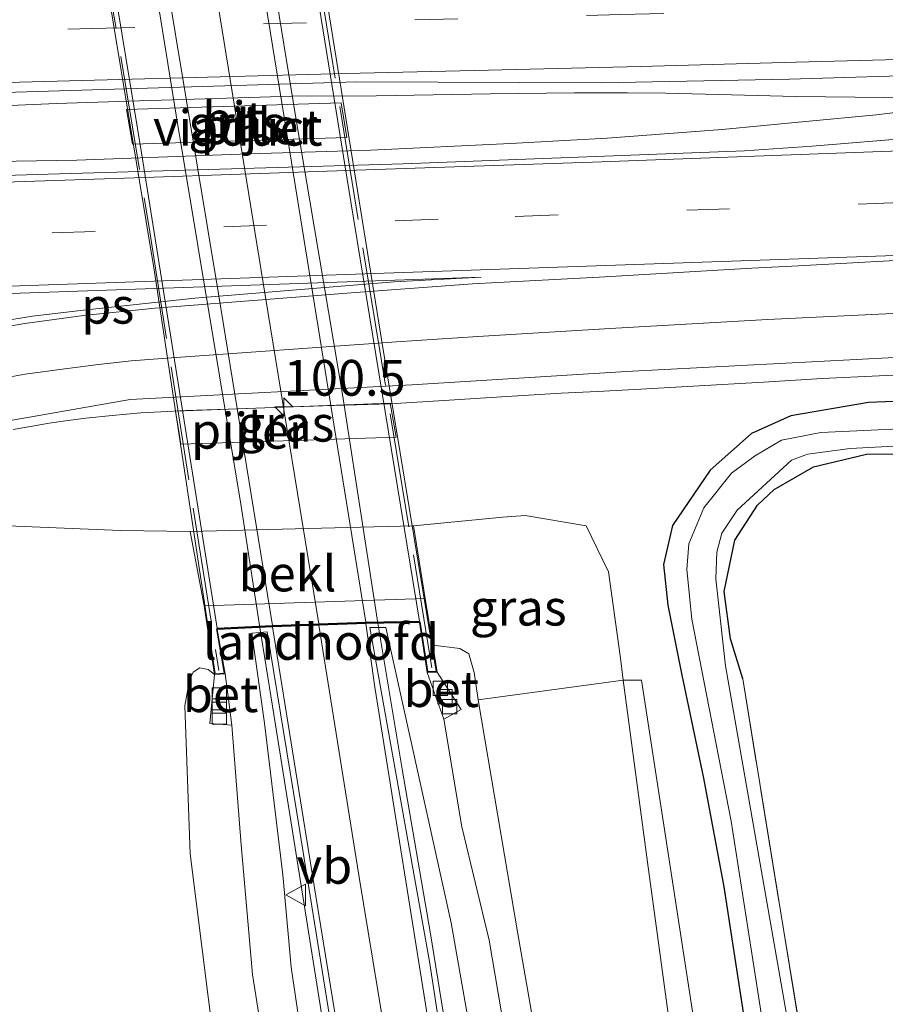
# Model space of a CAD drawing. Units: metres. Extents: x 79992 to 90006, y 387500 to 393751.
# Drawn here: x 83860 to 83920, y 391341 to 391410 of the extents above; entities that cross this region are included whole.
import ezdxf
from ezdxf.enums import TextEntityAlignment as Align

# ---------------------------------------------------------------- set-up
doc = ezdxf.new("R2010")
doc.units = ezdxf.units.M
doc.linetypes.add('IE-TERREINAFSCHEIDING', pattern=[10, 8, -2])
doc.linetypes.add('VW-3-9_STREEP', pattern=[12, 3, -9])
doc.layers.get('0').update_dxf_attribs({"lineweight": 25})
for name, color, linetype, lineweight in [('B-ME-AM-KILOMETR-S-B1', 7, 'Continuous', 18), ('B-ME-BV-GELEIDECONSTRUCTIE-GELEIDERAIL-L-B1', 213, 'BV-GELEIDERAIL', 18), ('B-ME-BV-GELEIDECONSTRUCTIE-GELEIDERAIL-L-B2', 213, 'BV-GELEIDERAIL', 18), ('B-ME-GR-BOMENSTRUIKEN-GV-B6', 93, 'Continuous', 18), ('B-ME-GW-KRUINLIJN-L-B1', 93, 'Continuous', 18), ('B-ME-GW-TEENLIJN-L-B1', 93, 'Continuous', 18), ('B-ME-IE-GRASLAND-GV-B6', 93, 'Continuous', 18), ('B-ME-IE-GRONDWERKLIJN-GROND_INGERICHT-GV-B6', 253, 'Continuous', 18), ('B-ME-IE-TERREINAFSCHEIDING-RASTERHEKWERK-L-B1', 8, 'IE-TERREINAFSCHEIDING', 18), ('B-ME-IE-TERREINAFSCHEIDING-RASTERHEKWERK-L-B2', 8, 'IE-TERREINAFSCHEIDING', 18), ('B-ME-KW-LANDHOOFD-GV-B6', 173, 'Continuous', 18), ('B-ME-KW-PIJLER-GV-B6', 173, 'Continuous', 18), ('B-ME-KW-VIADUCT-GV-B7', 173, 'Continuous', 18), ('B-ME-OB-BEKLEDING-GV-B6', 253, 'Continuous', 18), ('B-ME-OG-WATER-GV-B6', 153, 'Continuous', 18), ('B-ME-VH-VERH_SOORT-BETON-OVERIG-GV-B6', 8, 'IE-TERREINAFSCHEIDING-NATUURLIJK-HOUTWAL', 18), ('B-ME-VH-VERH_SOORT-BITUMEN-GV-B6', 8, 'IE-TERREINAFSCHEIDING-NATUURLIJK-HOUTWAL', 18), ('B-ME-VH-VERH_SOORT-BITUMEN-GV-B7', 8, 'Continuous', 18), ('B-ME-VV-KOLK-S-B1', 8, 'Continuous', 18), ('B-ME-VW-MARKERING-39STREEP-015-L-B1', 255, 'VW-3-9_STREEP', 18), ('B-ME-VW-MARKERING-STREEP-015-L-B1', 7, 'Continuous', 18), ('B-ME-VW-MARKERING-STREEP-015-L-B2', 7, 'Continuous', 18), ('B-ME-VW-MARKERING-VLAKMARK-GV-B6', 7, 'Continuous', 18), ('B-ME-VW-MEUBILAIR_WEGMEUBILAIR-VERKEERSBORD-S-B1', 8, 'Continuous', 18)]:
    doc.layers.add(name, color=color, linetype=linetype, lineweight=lineweight)
doc.layers.add('B-ME-GW-INSTEEKWATERGANG-L-B1', color=10, linetype='Continuous')
doc.styles.add('NLCS-ISO', font='NLCS-ISO.TTF')
doc.linetypes.add('BV-GELEIDERAIL', pattern='A,10,-3,[108,NLCS.SHX,S=1,R=0,X=0,Y=0],-3', length=16)
doc.linetypes.add('IE-TERREINAFSCHEIDING-NATUURLIJK-HOUTWAL', pattern='A,7,-1.5,[67,NLCS.SHX,S=0.75,R=45,X=0,Y=0],-1.5,7,-1.5,[70,NLCS.SHX,S=0.75,R=0,X=0,Y=0],-1.5', length=20)

# ---------------------------------------------------------------- blocks, each defined once
blk = doc.blocks.new('hecto')
for p, q in [((0, 0.625), (-0.625, 0)), ((0, -0.625), (0, 0.625)), ((-0.625, 0), (0.625, 0)), ((0.625, 0), (0, -0.625))]:
    blk.add_line(p, q)
blk = doc.blocks.new('kolk')
blk.add_lwpolyline([(-0.5, -0.5), (0.5, -0.5), (0.5, 0.5), (-0.5, 0.5)], close=True)
blk = doc.blocks.new('verkeersbord')
for p, q in [((0, 0.75), (-0.75, -0.625)), ((0.75, -0.625), (0, 0.75)), ((-0.75, -0.625), (0.75, -0.625))]:
    blk.add_line(p, q)

msp = doc.modelspace()

# ---------------------------------------------------------------- linework, layer by layer
at = {"layer": 'B-ME-BV-GELEIDECONSTRUCTIE-GELEIDERAIL-L-B1'}
for points in [[(83851.893, 391403.757, 8.987), (83856.729, 391404.087, 8.971), (83862.155, 391404.305, 8.953), (83867.969, 391404.49, 8.959), (83878.659, 391404.82, 8.972), (83884.512, 391404.859, 8.973), (83892.497, 391404.999, 8.997), (83898.369, 391405.063, 9), (83902.064, 391405.06, 8.993), (83904.745, 391405.031, 9.028), (83909.338, 391404.922, 9.029), (83913.841, 391404.802, 9.027), (83917.974, 391404.755, 9.006), (83924.036, 391404.693, 9.037), (83927.529, 391404.544, 9.023)], [(83927.529, 391404.544, 9.023), (83923.603, 391404.03, 9.011), (83919.48, 391403.511, 9.044), (83914.516, 391403.047, 9.04), (83908.687, 391402.486, 9.052), (83900.64, 391401.892, 9.054), (83893.887, 391401.518, 9.03), (83884.12, 391401.059, 9.014), (83875.619, 391400.808, 9.012), (83863.578, 391400.351, 9.004), (83856.499, 391400.228, 9.011), (83852.55, 391400.221, 9.016)], [(83859.132, 391381.532, 8.695), (83860.342, 391381.737, 8.697), (83861.649, 391381.973, 8.692), (83862.78, 391382.129, 8.694), (83864.206, 391382.31, 8.693), (83866.05, 391382.498, 8.687), (83868.064, 391382.697, 8.687), (83869.452, 391382.767, 8.688), (83871.191, 391382.864, 8.684), (83874.157, 391382.956, 8.673), (83877.375, 391383.062, 8.664), (83880.77, 391383.184, 8.665), (83885.479, 391383.32, 8.68), (83889.611, 391383.568, 8.694), (83893.629, 391383.826, 8.684), (83897.436, 391384.079, 8.688), (83899.981, 391384.189, 8.687), (83902.993, 391384.339, 8.696), (83906.665, 391384.548, 8.703), (83911.569, 391384.834, 8.704), (83915.672, 391385.084, 8.714), (83919.659, 391385.289, 8.683), (83923.575, 391385.475, 8.684)], [(83884.363, 391317.21, 12.653), (83882.536, 391328.819, 13.307), (83881.517, 391335.26, 13.663), (83880.596, 391341.291, 13.88), (83878.81, 391352.438, 14.23), (83877.25, 391362.195, 13.503), (83876.37, 391367.697, 14.45)], [(83884.629, 391367.995, 14.453), (83885.304, 391363.936, 13.543), (83886.326, 391357.787, 14.21), (83888.292, 391346.268, 13.963), (83890.214, 391334.476, 13.62), (83891.581, 391326.192, 13.133), (83892.683, 391319.319, 12.673)]]:
    msp.add_polyline3d(points, dxfattribs=at)
at = {"layer": 'B-ME-BV-GELEIDECONSTRUCTIE-GELEIDERAIL-L-B2'}
for points in [[(83876.37, 391367.697, 14.45), (83875.074, 391376.175, 14.474), (83870.528, 391403.501, 14.642), (83867.688, 391421.144, 14.531), (83864.938, 391437.85, 14.437)], [(83873.196, 391438.164, 14.46), (83875.139, 391426.386, 14.689), (83878.855, 391403.443, 14.724), (83882.178, 391383.835, 14.632), (83884.629, 391367.995, 14.453)]]:
    msp.add_polyline3d(points, dxfattribs=at)
at = {"layer": 'B-ME-GR-BOMENSTRUIKEN-GV-B6'}
for points in [[(83920.256, 391207.064, 9.917), (83918.512, 391211.624, 10.207), (83914.309, 391229.051, 10.65), (83909.46, 391258.469, 11.267), (83903.331, 391292.41, 11.963), (83897.573, 391328.116, 12.753), (83894.378, 391346.42, 13.077), (83891.635, 391362.636, 13.417), (83901.77, 391364.019, 8.35), (83903.513, 391350.931, 8.18), (83906.831, 391326.676, 8.393), (83908.859, 391307.095, 8.487), (83911.015, 391290.665, 8.613), (83913.254, 391271.35, 8.747), (83917.081, 391247.866, 8.653), (83920.187, 391223.038, 8.513), (83924.471, 391207.717, 8.447), (83920.256, 391207.064, 9.917)], [(83924.471, 391207.717, 8.447), (83920.187, 391223.038, 8.513), (83917.081, 391247.866, 8.653), (83913.254, 391271.35, 8.747), (83911.015, 391290.665, 8.613), (83908.859, 391307.095, 8.487), (83906.831, 391326.676, 8.393), (83903.513, 391350.931, 8.18), (83901.77, 391364.019, 8.35), (83903.041, 391364.003, 8.28), (83908.587, 391327.98, 8.307), (83911.582, 391303.928, 8.45), (83914.01, 391279.042, 8.673), (83917.599, 391260.222, 8.65), (83920.362, 391240.687, 8.61), (83923.395, 391219.846, 8.5), (83925.666, 391208.317, 8.207), (83924.471, 391207.717, 8.447)]]:
    msp.add_polyline3d(points, dxfattribs=at)
at = {"layer": 'B-ME-GW-INSTEEKWATERGANG-L-B1'}
for points in [[(83943.78, 391384.411, 8.083), (83918.916, 391383.406, 8.085), (83913.479, 391382.483, 8.019), (83910.728, 391381.244, 8.018), (83907.85, 391378.684, 8.073), (83905.212, 391374.811, 8.18), (83904.578, 391372.093, 8.369), (83904.896, 391369.257, 8.513), (83905.866, 391364.359, 8.477), (83907.374, 391357.166, 8.477), (83908.811, 391349.561, 8.283), (83912.186, 391327.607, 8.431), (83915.785, 391304.043, 8.448), (83917.992, 391284.806, 8.625), (83921.48, 391259.092, 8.543)], [(83910.121, 391364.1, 7.988), (83909.277, 391366.89, 8.038), (83908.815, 391370.199, 8.063), (83909.573, 391373.793, 8.104), (83911.154, 391376.237, 8.139), (83912.308, 391377.332, 8.158), (83915.073, 391378.923, 8.159), (83918.761, 391379.806, 8.171), (83924.259, 391379.82, 8.116)]]:
    msp.add_polyline3d(points, dxfattribs=at)
at = {"layer": 'B-ME-GW-KRUINLIJN-L-B1'}
for points in [[(83888.453, 391366.461, 13.507), (83890.36, 391366.227, 13.533), (83890.971, 391365.857, 13.501), (83891.344, 391364.551, 13.472), (83891.635, 391362.636, 13.417)], [(83877.485, 391280.77, 11.649), (83877.913, 391283.805, 11.728), (83878.717, 391297.898, 12.112), (83877.735, 391308.798, 12.295), (83874.037, 391331.688, 12.729), (83871.508, 391351.861, 13.193), (83871.122, 391362.211, 13.537), (83871.451, 391364.011, 13.543), (83871.707, 391364.564, 13.549), (83872.179, 391364.881, 13.554), (83872.765, 391364.754, 13.563), (83873.191, 391364.416, 13.559)]]:
    msp.add_polyline3d(points, dxfattribs=at)
at = {"layer": 'B-ME-GW-TEENLIJN-L-B1'}
for p, q in [((83893.359, 391375.412, 8.085), (83887.1, 391374.807, 8.11)), ((83871.49, 391374.407, 7.781), (83866.635, 391374.464, 8.035))]:
    msp.add_line(p, q, dxfattribs=at)
for points in [[(83927.776, 391197.08, 8.205), (83924.774, 391206.635, 8.263), (83924.471, 391207.717, 8.447), (83920.187, 391223.038, 8.513), (83917.081, 391247.866, 8.653), (83913.254, 391271.35, 8.747), (83911.015, 391290.665, 8.613), (83908.859, 391307.095, 8.487), (83906.831, 391326.676, 8.393), (83903.513, 391350.931, 8.18), (83901.77, 391364.019, 8.35), (83901.567, 391365.541, 8.423), (83900.74, 391371.58, 8.223), (83899.186, 391374.79, 8), (83894.922, 391375.514, 8.107), (83893.359, 391375.412, 8.085)], [(83844.67, 391370.015, 7.83), (83846.918, 391372.159, 7.83), (83857.046, 391374.873, 7.77), (83866.635, 391374.464, 8.035)]]:
    msp.add_polyline3d(points, dxfattribs=at)
at = {"layer": 'B-ME-IE-GRASLAND-GV-B6'}
for points in [[(84170.387, 391410.969, 8.2), (84131.576, 391409.443, 8.255), (84092.416, 391408.145, 8.268), (84047.776, 391406.666, 8.264), (84003.867, 391405.09, 8.259), (83963.492, 391403.606, 8.214), (83928.345, 391402.47, 8.203), (83922.308, 391401.941, 8.194), (83914.978, 391401.336, 8.165), (83910.248, 391401.005, 8.151), (83886.38, 391400.091, 8.163), (83861.588, 391399.381, 8.181), (83829.567, 391398.386, 8.387), (83828.742, 391400.928, 8.967), (83828.384, 391402.032, 8.985), (83827.693, 391404.161, 8.373), (83883.154, 391405.84, 8.113), (83900.218, 391405.748, 8.182), (83913.397, 391406.024, 8.2), (83938.923, 391406.792, 8.217), (83971.834, 391407.837, 8.306), (83998.35, 391408.829, 8.367), (84033.429, 391409.71, 8.37), (84066.979, 391410.645, 8.382)], [(83882.462, 391401.932, 8.265), (83882.056, 391404.362, 8.265), (83867.052, 391403.893, 8.245), (83867.465, 391401.475, 8.225), (83882.462, 391401.932, 8.265)], [(83839.257, 391368.521, 8.163), (83837.513, 391373.895, 8.1), (83840.626, 391375.877, 7.823), (83846.888, 391378.848, 7.799), (83855.726, 391381.601, 7.833), (83867.311, 391383.633, 7.83), (83886.995, 391384.657, 7.842), (83901.98, 391385.593, 7.823), (83942.165, 391387.689, 7.834), (83985.657, 391389.122, 7.887), (84017.781, 391390.651, 7.935), (84062.403, 391392.182, 7.95), (84105.647, 391393.607, 7.935), (84143.735, 391394.981, 7.887)], [(83943.78, 391384.411, 8.083), (83918.916, 391383.406, 8.085), (83913.479, 391382.483, 8.019), (83910.728, 391381.244, 8.018), (83907.85, 391378.684, 8.073), (83905.212, 391374.811, 8.18), (83904.578, 391372.093, 8.369), (83904.896, 391369.257, 8.513), (83905.866, 391364.359, 8.477), (83907.374, 391357.166, 8.477), (83908.811, 391349.561, 8.283), (83912.186, 391327.607, 8.431), (83915.785, 391304.043, 8.448), (83917.992, 391284.806, 8.625), (83921.48, 391259.092, 8.543)], [(83921.48, 391259.092, 8.543), (83917.992, 391284.806, 8.625), (83915.785, 391304.043, 8.448), (83912.186, 391327.607, 8.431), (83908.811, 391349.561, 8.283), (83907.374, 391357.166, 8.477), (83905.866, 391364.359, 8.477), (83904.896, 391369.257, 8.513), (83904.578, 391372.093, 8.369), (83905.212, 391374.811, 8.18), (83907.85, 391378.684, 8.073), (83910.728, 391381.244, 8.018), (83913.479, 391382.483, 8.019), (83918.916, 391383.406, 8.085), (83943.78, 391384.411, 8.083)], [(83870.738, 391381.242, 7.955), (83870.86, 391380.505, 8.693), (83873.01, 391380.576, 7.885), (83885.909, 391380.999, 7.905), (83885.49, 391383.363, 7.905), (83870.479, 391382.81, 7.905), (83870.738, 391381.242, 7.955)], [(83950.654, 391382.939, 6.999), (83915.575, 391381.322, 6.999), (83912.834, 391380.785, 6.999), (83910.934, 391379.666, 6.999), (83909.346, 391378.48, 6.999), (83907.395, 391376.044, 6.999), (83906.359, 391373.537, 6.999), (83906.203, 391371.739, 6.999), (83906.562, 391368.278, 6.999), (83909.315, 391354.15, 6.999), (83914.085, 391323.588, 6.999), (83917.689, 391301.305, 6.999), (83920.469, 391280.405, 6.999)], [(83922.92, 391303.165, 6.999), (83920, 391303.205, 6.999), (83919.53, 391303.276, 6.999), (83919.074, 391303.642, 6.999), (83918.891, 391304.006, 6.999), (83918.715, 391304.798, 6.999), (83913.376, 391339.601, 6.999), (83908.912, 391364.999, 6.999), (83908.232, 391371.081, 6.999), (83908.3, 391372.965, 6.999), (83908.664, 391374.272, 6.999), (83909.731, 391375.899, 6.999), (83913.526, 391379.396, 6.999), (83914.646, 391379.801, 6.999), (83917.626, 391380.207, 6.999), (83931.177, 391380.921, 6.999)], [(83924.259, 391379.82, 8.116), (83918.761, 391379.806, 8.171), (83915.073, 391378.923, 8.159), (83912.308, 391377.332, 8.158), (83911.154, 391376.237, 8.139), (83909.573, 391373.793, 8.104), (83908.815, 391370.199, 8.063), (83909.277, 391366.89, 8.038), (83910.121, 391364.1, 7.988), (83914.285, 391338.561, 8.076), (83918.981, 391305.512, 7.788), (83919.217, 391304.489, 7.792), (83919.48, 391304.231, 7.786), (83920.043, 391304.172, 7.784), (83941.103, 391303.674, 7.805)], [(83920.362, 391240.687, 8.61), (83917.599, 391260.222, 8.65), (83914.01, 391279.042, 8.673), (83911.582, 391303.928, 8.45), (83908.587, 391327.98, 8.307), (83903.041, 391364.003, 8.28), (83901.77, 391364.019, 8.35), (83901.567, 391365.541, 8.423), (83900.74, 391371.58, 8.223), (83899.186, 391374.79, 8), (83894.922, 391375.514, 8.107), (83893.359, 391375.412, 8.085), (83887.1, 391374.807, 8.11), (83871.49, 391374.407, 7.781), (83866.635, 391374.464, 8.035), (83857.046, 391374.873, 7.77), (83846.918, 391372.159, 7.83), (83844.67, 391370.015, 7.83), (83845.018, 391370.58, 7.813), (83844.951, 391371.507, 7.811), (83844.764, 391371.656, 7.812), (83844.271, 391371.68, 7.819), (83843.014, 391371.111, 7.887), (83839.257, 391368.521, 8.163)], [(83891.635, 391362.636, 13.417), (83891.344, 391364.551, 13.472), (83890.971, 391365.857, 13.501), (83890.36, 391366.227, 13.533), (83888.453, 391366.461, 13.507), (83887.933, 391369.721, 11.395), (83887.1, 391374.807, 8.11), (83893.359, 391375.412, 8.085), (83894.922, 391375.514, 8.107), (83899.186, 391374.79, 8), (83900.74, 391371.58, 8.223), (83901.567, 391365.541, 8.423), (83901.77, 391364.019, 8.35), (83891.635, 391362.636, 13.417)], [(83868.827, 391277.384, 11.516), (83840.236, 391365.505, 8.403), (83844.67, 391370.015, 7.83), (83846.918, 391372.159, 7.83), (83857.046, 391374.873, 7.77), (83866.635, 391374.464, 8.035), (83871.49, 391374.407, 7.781), (83872.486, 391369.193, 11.395), (83873.191, 391364.416, 13.559), (83872.765, 391364.754, 13.563), (83872.179, 391364.881, 13.554), (83871.707, 391364.564, 13.549), (83871.451, 391364.011, 13.543), (83871.122, 391362.211, 13.537), (83871.508, 391351.861, 13.193), (83874.037, 391331.688, 12.729), (83877.735, 391308.798, 12.295), (83878.717, 391297.898, 12.112), (83877.913, 391283.805, 11.728), (83877.485, 391280.77, 11.649), (83876.349, 391279.623, 11.563), (83872.681, 391277.895, 11.497), (83868.827, 391277.384, 11.516)], [(83900.706, 391265.947, 11.623), (83898.356, 391280.546, 11.87), (83896.37, 391292.488, 12.12), (83893.828, 391308.096, 12.45), (83891.356, 391324.013, 12.727), (83888.229, 391344.353, 13.12), (83884.07, 391367.685, 13.636), (83885.17, 391367.696, 13.611), (83889.749, 391347.038, 13.14), (83891.542, 391336.845, 12.947), (83892.431, 391331.957, 12.777), (83895.15, 391314.792, 12.487), (83898.443, 391295.215, 12.087), (83901.59, 391276.414, 11.703), (83904.01, 391261.225, 11.39)], [(83878.959, 391354.747, 13.423), (83881.242, 391340.519, 13.103), (83883.715, 391325.242, 12.817), (83886.273, 391309.445, 12.507), (83889.383, 391290.807, 12.16), (83891.152, 391280.109, 11.883), (83889.653, 391274.462, 11.69), (83887.732, 391270.381, 11.653), (83884.476, 391267.054, 11.6), (83884.47, 391272.773, 11.707), (83885.104, 391278.971, 11.83), (83886.025, 391286.857, 11.963), (83886.159, 391292.142, 12.097), (83885.589, 391298.253, 12.223), (83884.005, 391308.104, 12.4), (83882.229, 391321.294, 12.64), (83880.145, 391333.206, 12.88), (83878.568, 391343.939, 13.117), (83877.978, 391350.405, 13.31), (83876.708, 391361.013, 13.446), (83875.806, 391367.29, 13.622), (83876.894, 391367.394, 13.623), (83878.959, 391354.747, 13.423)], [(83905.563, 391266.701, 11.473), (83901.903, 391289.095, 11.94), (83897.891, 391312.177, 12.39), (83894.519, 391333.359, 12.86), (83892.41, 391345.827, 13.133), (83890.499, 391353.748, 13.257), (83889.219, 391361.291, 13.486), (83890.453, 391361.951, 13.468), (83888.759, 391364.565, 13.51), (83888.453, 391366.461, 13.507), (83890.36, 391366.227, 13.533), (83890.971, 391365.857, 13.501), (83891.344, 391364.551, 13.472), (83891.635, 391362.636, 13.417), (83894.378, 391346.42, 13.077), (83897.573, 391328.116, 12.753), (83903.331, 391292.41, 11.963), (83909.46, 391258.469, 11.267)], [(83874.037, 391331.688, 12.729), (83871.508, 391351.861, 13.193), (83871.122, 391362.211, 13.537), (83871.451, 391364.011, 13.543), (83871.707, 391364.564, 13.549), (83872.179, 391364.881, 13.554), (83872.765, 391364.754, 13.563), (83873.191, 391364.416, 13.559), (83872.866, 391360.971, 13.479), (83874.404, 391360.869, 13.392), (83875.06, 391352.492, 13.307), (83875.858, 391343.425, 13.11), (83878.074, 391329.488, 12.767)]]:
    msp.add_polyline3d(points, dxfattribs=at)
at = {"layer": 'B-ME-IE-GRONDWERKLIJN-GROND_INGERICHT-GV-B6'}
msp.add_polyline3d([(83941.103, 391303.674, 7.805), (83920.043, 391304.172, 7.784), (83919.48, 391304.231, 7.786), (83919.217, 391304.489, 7.792), (83918.981, 391305.512, 7.788), (83914.285, 391338.561, 8.076), (83910.121, 391364.1, 7.988), (83909.277, 391366.89, 8.038), (83908.815, 391370.199, 8.063), (83909.573, 391373.793, 8.104), (83911.154, 391376.237, 8.139), (83912.308, 391377.332, 8.158), (83915.073, 391378.923, 8.159), (83918.761, 391379.806, 8.171), (83924.259, 391379.82, 8.116)], dxfattribs=at)
at = {"layer": 'B-ME-IE-TERREINAFSCHEIDING-RASTERHEKWERK-L-B1'}
msp.add_polyline3d([(83983.873, 391320.767, 7.949), (83979.342, 391301.457, 7.79), (83979.14, 391300.806, 7.784), (83978.836, 391300.508, 7.78), (83976.507, 391301.082, 7.823), (83958.05, 391303.697, 7.773), (83941.103, 391303.674, 7.805), (83920.043, 391304.172, 7.784), (83919.48, 391304.231, 7.786), (83919.217, 391304.489, 7.792), (83918.981, 391305.512, 7.788), (83914.285, 391338.561, 8.076), (83910.121, 391364.1, 7.988)], dxfattribs=at)
at = {"layer": 'B-ME-IE-TERREINAFSCHEIDING-RASTERHEKWERK-L-B2'}
for points in [[(83888.401, 391364.864, 13.531), (83884.863, 391386.336, 13.71), (83880.686, 391411.968, 13.767), (83876.002, 391440.875, 13.569)], [(83861.187, 391440.345, 13.535), (83863.367, 391427.319, 13.74), (83868.611, 391395.79, 13.766), (83873.501, 391364.693, 13.548)]]:
    msp.add_polyline3d(points, dxfattribs=at)
at = {"layer": 'B-ME-KW-LANDHOOFD-GV-B6'}
msp.add_polyline3d([(83873.191, 391364.416, 13.559), (83872.486, 391369.193, 11.395), (83887.933, 391369.721, 11.395), (83888.453, 391366.461, 13.507), (83888.759, 391364.565, 13.51), (83888.065, 391364.552, 13.51), (83887.525, 391368.035, 13.537), (83883.783, 391367.965, 13.677), (83880.498, 391367.846, 13.793), (83877.25, 391367.729, 13.723), (83873.392, 391367.547, 13.603), (83873.939, 391364.441, 13.559), (83873.191, 391364.416, 13.559)], dxfattribs=at)
at = {"layer": 'B-ME-KW-PIJLER-GV-B6'}
for points in [[(83882.462, 391401.932, 8.265), (83867.465, 391401.475, 8.225), (83867.052, 391403.893, 8.245), (83882.056, 391404.362, 8.265), (83882.462, 391401.932, 8.265)], [(83873.01, 391380.576, 7.885), (83870.86, 391380.505, 8.693), (83870.738, 391381.242, 7.955), (83870.479, 391382.81, 7.905), (83885.49, 391383.363, 7.905), (83885.909, 391380.999, 7.905), (83873.01, 391380.576, 7.885)]]:
    msp.add_polyline3d(points, dxfattribs=at)
at = {"layer": 'B-ME-KW-VIADUCT-GV-B7'}
msp.add_polyline3d([(83873.331, 391367.593, 13.603), (83873.879, 391364.489, 13.559), (83873.237, 391364.468, 13.559), (83868.977, 391392.698, 13.778), (83864.386, 391420.435, 13.738), (83860.779, 391440.643, 13.536), (83861.344, 391440.772, 13.528), (83861.935, 391437.674, 13.622), (83865.821, 391437.834, 13.673), (83869.061, 391437.957, 13.723), (83872.39, 391438.084, 13.72), (83876.098, 391438.037, 13.601), (83875.763, 391441.005, 13.545), (83876.205, 391441.038, 13.592), (83877.549, 391432.896, 13.702), (83881.125, 391411.088, 13.797), (83884.916, 391387.532, 13.732), (83888.701, 391364.614, 13.51), (83888.108, 391364.603, 13.51), (83887.567, 391368.089, 13.537), (83883.781, 391368.015, 13.677), (83880.496, 391367.896, 13.793), (83877.248, 391367.779, 13.723), (83873.331, 391367.593, 13.603)], dxfattribs=at)
at = {"layer": 'B-ME-OB-BEKLEDING-GV-B6'}
msp.add_polyline3d([(83872.486, 391369.193, 11.395), (83871.49, 391374.407, 7.781), (83887.1, 391374.807, 8.11), (83887.933, 391369.721, 11.395), (83872.486, 391369.193, 11.395)], dxfattribs=at)
at = {"layer": 'B-ME-OG-WATER-GV-B6'}
for points in [[(83920.469, 391280.405, 6.999), (83917.689, 391301.305, 6.999), (83914.085, 391323.588, 6.999), (83909.315, 391354.15, 6.999), (83906.562, 391368.278, 6.999), (83906.203, 391371.739, 6.999), (83906.359, 391373.537, 6.999), (83907.395, 391376.044, 6.999), (83909.346, 391378.48, 6.999), (83910.934, 391379.666, 6.999), (83912.834, 391380.785, 6.999), (83915.575, 391381.322, 6.999), (83950.654, 391382.939, 6.999)], [(83931.177, 391380.921, 6.999), (83917.626, 391380.207, 6.999), (83914.646, 391379.801, 6.999), (83913.526, 391379.396, 6.999), (83909.731, 391375.899, 6.999), (83908.664, 391374.272, 6.999), (83908.3, 391372.965, 6.999), (83908.232, 391371.081, 6.999), (83908.912, 391364.999, 6.999), (83913.376, 391339.601, 6.999), (83918.715, 391304.798, 6.999), (83918.891, 391304.006, 6.999), (83919.074, 391303.642, 6.999), (83919.53, 391303.276, 6.999), (83920, 391303.205, 6.999), (83922.92, 391303.165, 6.999)]]:
    msp.add_polyline3d(points, dxfattribs=at)
at = {"layer": 'B-ME-VH-VERH_SOORT-BETON-OVERIG-GV-B6'}
for points in [[(83873.191, 391364.416, 13.559), (83873.939, 391364.441, 13.559), (83874.145, 391363.028, 13.427), (83874.404, 391360.869, 13.392), (83872.866, 391360.971, 13.479), (83873.191, 391364.416, 13.559)], [(83888.759, 391364.565, 13.51), (83890.453, 391361.951, 13.468), (83889.219, 391361.291, 13.486), (83888.065, 391364.552, 13.51), (83888.759, 391364.565, 13.51)]]:
    msp.add_polyline3d(points, dxfattribs=at)
at = {"layer": 'B-ME-VH-VERH_SOORT-BITUMEN-GV-B6'}
for points in [[(84066.979, 391410.645, 8.382), (84033.429, 391409.71, 8.37), (83998.35, 391408.829, 8.367), (83971.834, 391407.837, 8.306), (83938.923, 391406.792, 8.217), (83913.397, 391406.024, 8.2), (83900.218, 391405.748, 8.182), (83883.154, 391405.84, 8.113), (83827.693, 391404.161, 8.373), (83827.444, 391404.931, 8.245), (83826.3, 391408.457, 8.201), (83825.147, 391412.009, 8.129)], [(83829.567, 391398.386, 8.387), (83861.588, 391399.381, 8.181), (83886.38, 391400.091, 8.163), (83910.248, 391401.005, 8.151), (83914.978, 391401.336, 8.165), (83922.308, 391401.941, 8.194), (83928.345, 391402.47, 8.203), (83963.492, 391403.606, 8.214), (84003.867, 391405.09, 8.259), (84047.776, 391406.666, 8.264), (84092.416, 391408.145, 8.268), (84131.576, 391409.443, 8.255), (84170.387, 391410.969, 8.2)], [(83942.165, 391387.689, 7.834), (83901.98, 391385.593, 7.823), (83886.995, 391384.657, 7.842), (83867.311, 391383.633, 7.83), (83855.726, 391381.601, 7.833), (83846.888, 391378.848, 7.799), (83840.626, 391375.877, 7.823), (83837.513, 391373.895, 8.1), (83836.602, 391376.704, 8.136), (83835.438, 391380.291, 8.208), (83835.166, 391381.131, 8.363), (83840.786, 391384.242, 8.044), (83845.946, 391386.251, 8.047), (83849.457, 391387.48, 8.052), (83849.705, 391387.604, 8.05), (83849.738, 391387.79, 8.05), (83849.25, 391387.912, 8.05), (83833.154, 391387.33, 8.149), (83829.755, 391397.807, 8.281), (83829.567, 391398.386, 8.387)], [(83881.977, 391267.558, 11.61), (83881.956, 391272.732, 11.667), (83882.588, 391278.61, 11.813), (83883.585, 391288.342, 12.03), (83883.556, 391294.363, 12.133), (83883.172, 391298.28, 12.197), (83880.954, 391311.293, 12.44), (83878.074, 391329.488, 12.767), (83875.858, 391343.425, 13.11), (83875.06, 391352.492, 13.307), (83874.404, 391360.869, 13.392), (83874.145, 391363.028, 13.427), (83873.939, 391364.441, 13.559), (83873.392, 391367.547, 13.603), (83877.25, 391367.729, 13.723), (83880.498, 391367.846, 13.793), (83883.783, 391367.965, 13.677), (83887.525, 391368.035, 13.537), (83888.065, 391364.552, 13.51)], [(83904.01, 391261.225, 11.39), (83901.59, 391276.414, 11.703), (83898.443, 391295.215, 12.087), (83895.15, 391314.792, 12.487), (83892.431, 391331.957, 12.777), (83891.542, 391336.845, 12.947), (83889.749, 391347.038, 13.14), (83885.17, 391367.696, 13.611), (83884.07, 391367.685, 13.636), (83888.229, 391344.353, 13.12), (83891.356, 391324.013, 12.727), (83893.828, 391308.096, 12.45), (83896.37, 391292.488, 12.12), (83898.356, 391280.546, 11.87), (83900.706, 391265.947, 11.623)], [(83877.978, 391350.405, 13.31), (83878.568, 391343.939, 13.117), (83880.145, 391333.206, 12.88), (83882.229, 391321.294, 12.64), (83884.005, 391308.104, 12.4), (83885.589, 391298.253, 12.223), (83886.159, 391292.142, 12.097), (83886.025, 391286.857, 11.963), (83885.104, 391278.971, 11.83), (83884.47, 391272.773, 11.707), (83884.476, 391267.054, 11.6), (83887.732, 391270.381, 11.653), (83889.653, 391274.462, 11.69), (83891.152, 391280.109, 11.883), (83889.383, 391290.807, 12.16), (83886.273, 391309.445, 12.507), (83883.715, 391325.242, 12.817), (83881.242, 391340.519, 13.103), (83878.959, 391354.747, 13.423), (83876.894, 391367.394, 13.623), (83875.806, 391367.29, 13.622), (83876.708, 391361.013, 13.446), (83877.978, 391350.405, 13.31)], [(83888.065, 391364.552, 13.51), (83889.219, 391361.291, 13.486), (83890.499, 391353.748, 13.257), (83892.41, 391345.827, 13.133), (83894.519, 391333.359, 12.86), (83897.891, 391312.177, 12.39), (83901.903, 391289.095, 11.94), (83905.563, 391266.701, 11.473), (83908.827, 391247.088, 11.08), (83911.857, 391230.806, 10.73), (83914.936, 391217.565, 10.417), (83917.47, 391208.56, 10.187), (83920.485, 391200.338, 10)]]:
    msp.add_polyline3d(points, dxfattribs=at)
at = {"layer": 'B-ME-VH-VERH_SOORT-BITUMEN-GV-B7'}
msp.add_polyline3d([(83877.246, 391367.829, 13.723), (83873.388, 391367.647, 13.603), (83868.111, 391400.864, 13.759), (83862.938, 391432.372, 13.641), (83861.979, 391437.627, 13.622), (83865.823, 391437.784, 13.673), (83869.063, 391437.907, 13.723), (83872.39, 391438.034, 13.72), (83876.041, 391437.99, 13.601), (83878.971, 391420.649, 13.776), (83882.741, 391397.435, 13.781), (83887.523, 391368.135, 13.537), (83883.78, 391368.065, 13.677), (83880.494, 391367.946, 13.793), (83877.246, 391367.829, 13.723)], dxfattribs=at)
at = {"layer": 'B-ME-VW-MARKERING-39STREEP-015-L-B1'}
for points in [[(83850.957, 391409.178, 8.186), (83864.632, 391409.548, 8.161), (83887.214, 391410.158, 8.168), (83901.608, 391410.528, 8.17), (83913.933, 391410.811, 8.189), (83926.694, 391411.16, 8.226), (83938.954, 391411.443, 8.273), (83963.735, 391412.052, 8.316), (83988.037, 391412.706, 8.368), (84013.189, 391413.381, 8.383), (84037.795, 391414.099, 8.407), (84062.794, 391414.883, 8.4), (84087.532, 391415.667, 8.392), (84112.357, 391416.408, 8.379), (84137.16, 391417.148, 8.373), (84160.678, 391417.867, 8.363), (84184.849, 391418.672, 8.338), (84208.847, 391419.413, 8.295), (84213.343, 391419.556, 8.286)], [(84217.1355, 391408.0148, 8.128), (84213.189, 391407.8742, 8.1367), (84164.3962, 391406.1206, 8.1961), (84115.4888, 391404.3602, 8.2216), (84070.8856, 391402.7594, 8.2004), (84021.9952, 391401.0128, 8.2034), (83977.6045, 391399.417, 8.2035), (83933.1883, 391397.8328, 8.1928), (83888.8356, 391396.2245, 8.1571), (83844.6515, 391394.6624, 8.1399), (83830.9451, 391394.1388, 8.1488)], [(83914.327, 391192.703, 10.046), (83909.655, 391205.603, 10.347), (83905.079, 391221.913, 10.753), (83901.954, 391237.511, 11.073), (83897.388, 391263.972, 11.61), (83892.029, 391296.906, 12.3), (83887.455, 391323.573, 12.847), (83883.607, 391346.863, 13.317)]]:
    msp.add_polyline3d(points, dxfattribs=at)
at = {"layer": 'B-ME-VW-MARKERING-STREEP-015-L-B1'}
msp.add_line((83914.0082, 391392.9719, 8.1012), (83926.1446, 391393.6535, 8.1145), dxfattribs=at)
for points in [[(83851.694, 391405.585, 8.228), (83864.825, 391405.934, 8.209), (83882.376, 391406.413, 8.213), (83892.35, 391406.652, 8.216), (83902.977, 391406.892, 8.236), (83913.865, 391407.197, 8.258), (83924.535, 391407.48, 8.292), (83934.269, 391407.697, 8.323), (83945.549, 391407.959, 8.343), (83955.087, 391408.198, 8.371), (83967.739, 391408.547, 8.387), (83980.064, 391408.83, 8.419), (83991.191, 391409.135, 8.43), (84000.904, 391409.418, 8.448), (84010.877, 391409.701, 8.454), (84022.636, 391410.006, 8.452), (84035.832, 391410.463, 8.475)], [(83852.968, 391398.628, 8.239), (83867.601, 391399.128, 8.237), (83883.781, 391399.673, 8.263), (83899.612, 391400.217, 8.256), (83911.589, 391400.653, 8.268), (83919.842, 391400.958, 8.268), (83930.142, 391401.306, 8.296), (83947.737, 391401.938, 8.306), (83962.61, 391402.46, 8.31), (83977.962, 391403.005, 8.321), (83997.191, 391403.68, 8.333), (84010.931, 391404.224, 8.333), (84025.87, 391404.747, 8.319), (84039.719, 391405.269, 8.318), (84054.549, 391405.814, 8.32), (84069.64, 391406.358, 8.315), (84083.25, 391406.881, 8.327), (84097.644, 391407.403, 8.349), (84113.758, 391407.948, 8.331), (84125.8, 391408.427, 8.335), (84139.476, 391408.906, 8.326), (84153.674, 391409.429, 8.317), (84167.872, 391409.908, 8.3), (84183.398, 391410.452, 8.29)], [(83926.1475, 391393.8758, 8.1195), (83879.6692, 391392.2734, 8.0985), (83835.4279, 391390.7414, 8.1057), (83832.0886, 391390.614, 8.1041)], [(83854.965, 391388.075, 8.047), (83859.941, 391388.946, 8.069), (83864.035, 391389.501, 8.081), (83869.065, 391390.002, 8.089), (83882.751, 391391.091, 8.114), (83891.244, 391391.701, 8.111), (83900.085, 391392.18, 8.112), (83910.766, 391392.8, 8.131), (83914.0082, 391392.9719, 8.1012)], [(83855.684, 391384.569, 7.978), (83858.144, 391385.07, 7.982), (83859.963, 391385.396, 7.989), (83862.739, 391385.778, 8.002), (83865.091, 391386.061, 8.005), (83867.378, 391386.322, 8.011), (83869.544, 391386.485, 8.018), (83885.931, 391387.65, 8.035), (83891.614, 391388.031, 8.026), (83900.847, 391388.587, 8.037), (83911.844, 391389.207, 8.048), (83921.11, 391389.665, 8.056)], [(83877.25, 391367.729, 13.723), (83880.288, 391348.901, 13.313), (83884.711, 391321.744, 12.723), (83888.026, 391301.096, 12.267), (83891.358, 391281.233, 11.94), (83891.548, 391278.666, 11.883), (83891.376, 391276.109, 11.813), (83890.477, 391272.167, 11.693), (83889.035, 391268.932, 11.65), (83886.745, 391265.798, 11.613)], [(83889.044, 391315.226, 12.67), (83886.263, 391332.281, 12.983), (83883.291, 391350.379, 13.387), (83880.498, 391367.846, 13.793)], [(83883.783, 391367.965, 13.677), (83884.404, 391363.523, 13.617), (83888.397, 391338.581, 13.077), (83892.228, 391315.424, 12.577), (83897.199, 391285.108, 12.023), (83901.725, 391257.304, 11.44), (83905.468, 391236.242, 11.02), (83909.543, 391217.227, 10.563), (83913.307, 391204.701, 10.227), (83917.455, 391193.721, 9.956)]]:
    msp.add_polyline3d(points, dxfattribs=at)
at = {"layer": 'B-ME-VW-MARKERING-STREEP-015-L-B2'}
for points in [[(83865.823, 391437.784, 13.673), (83867.498, 391427.138, 13.768), (83873.47, 391391.002, 13.844), (83877.246, 391367.829, 13.723)], [(83880.494, 391367.946, 13.793), (83876.742, 391390.907, 13.875), (83872.287, 391418.361, 13.856), (83869.063, 391437.907, 13.723)], [(83872.39, 391438.034, 13.72), (83873.759, 391429.857, 13.757), (83878.583, 391400.205, 13.825), (83883.78, 391368.065, 13.677)]]:
    msp.add_polyline3d(points, dxfattribs=at)
at = {"layer": 'B-ME-VW-MARKERING-VLAKMARK-GV-B6'}
msp.add_polyline3d([(83885.758, 391391.8571, 8.0838), (83871.822, 391390.7, 8.103), (83863.831, 391389.851, 8.091), (83860.488, 391389.448, 8.077), (83858.147, 391389.088, 8.062), (83854.881, 391388.511, 8.054), (83850.188, 391387.412, 8.032), (83850.2225, 391390.3065, 8.0507), (83850.2094, 391390.733, 8.0626), (83891.8464, 391392.1849, 8.0832), (83885.758, 391391.8571, 8.0838)], dxfattribs=at)

# ---------------------------------------------------------------- block references
at = {"layer": 'B-ME-AM-KILOMETR-S-B1', "rotation": 90}
msp.add_blockref('hecto', (83878.046, 391383.109, 7.905), dxfattribs=at)
at = {"layer": 'B-ME-VV-KOLK-S-B1', "rotation": 90}
for p in [(83873.538, 391362.966, 13.432), (83888.983, 391363.438, 13.458), (83873.545, 391362.213, 13.441), (83889.302, 391362.85, 13.469), (83889.641, 391362.165, 13.433), (83873.541, 391361.436, 13.467)]:
    msp.add_blockref('kolk', p, dxfattribs=at)
at = {"layer": 'B-ME-VW-MEUBILAIR_WEGMEUBILAIR-VERKEERSBORD-S-B1', "rotation": 90}
msp.add_blockref('verkeersbord', (83878.942, 391348.997, 13.383), dxfattribs=at)

# ---------------------------------------------------------------- texts
at = {"layer": 'B-ME-AM-KILOMETR-S-B1', "ltscale": 0.2, "style": 'NLCS-ISO'}
msp.add_text('100.5', height=2.5, dxfattribs=at).set_placement((83878.046, 391383.109, 7.905), align=Align.BOTTOM_LEFT)
at = {"layer": 'B-ME-IE-GRASLAND-GV-B6', "ltscale": 0.2, "style": 'NLCS-ISO'}
for p in [(83874.757, 391402.9185), (83878.194, 391381.934), (83894.435, 391369.075)]:
    msp.add_text('gras', height=2.5, dxfattribs=at).set_placement(p, align=Align.MIDDLE_CENTER)
at = {"layer": 'B-ME-KW-LANDHOOFD-GV-B6', "ltscale": 0.2, "style": 'NLCS-ISO'}
msp.add_text('landhoofd', height=2.5, dxfattribs=at).set_placement((83880.6512, 391366.6836), align=Align.MIDDLE_CENTER)
at = {"layer": 'B-ME-KW-PIJLER-GV-B6', "ltscale": 0.2, "style": 'NLCS-ISO'}
for p in [(83876.2994, 391402.7188), (83875.6423, 391381.4387)]:
    msp.add_text('pijler', height=2.5, dxfattribs=at).set_placement(p, align=Align.MIDDLE_CENTER)
at = {"layer": 'B-ME-KW-VIADUCT-GV-B7', "ltscale": 0.2, "style": 'NLCS-ISO'}
msp.add_text('viaduct', height=2.5, dxfattribs=at).set_placement((83874.8345, 391402.618), align=Align.MIDDLE_CENTER)
at = {"layer": 'B-ME-OB-BEKLEDING-GV-B6', "ltscale": 0.2, "style": 'NLCS-ISO'}
msp.add_text('bekl', height=2.5, dxfattribs=at).set_placement((83878.299, 391371.4642), align=Align.MIDDLE_CENTER)
at = {"layer": 'B-ME-VH-VERH_SOORT-BETON-OVERIG-GV-B6', "ltscale": 0.2, "style": 'NLCS-ISO'}
for p in [(83889.051, 391363.3848), (83873.6227, 391363.0235)]:
    msp.add_text('bet', height=2.5, dxfattribs=at).set_placement(p, align=Align.MIDDLE_CENTER)
at = {"layer": 'B-ME-VH-VERH_SOORT-BITUMEN-GV-B7', "ltscale": 0.2, "style": 'NLCS-ISO'}
msp.add_text('bit', height=2.5, dxfattribs=at).set_placement((83874.5156, 391403.2075), align=Align.MIDDLE_CENTER)
at = {"layer": 'B-ME-VW-MARKERING-VLAKMARK-GV-B6', "ltscale": 0.2, "style": 'NLCS-ISO'}
msp.add_text('ps', height=2.5, dxfattribs=at).set_placement((83865.741, 391390.1771), align=Align.MIDDLE_CENTER)
at = {"layer": 'B-ME-VW-MEUBILAIR_WEGMEUBILAIR-VERKEERSBORD-S-B1', "ltscale": 0.2, "style": 'NLCS-ISO'}
msp.add_text('vb', height=2.5, dxfattribs=at).set_placement((83878.942, 391348.997, 13.383), align=Align.BOTTOM_LEFT)

doc.saveas('drawing.dxf')
